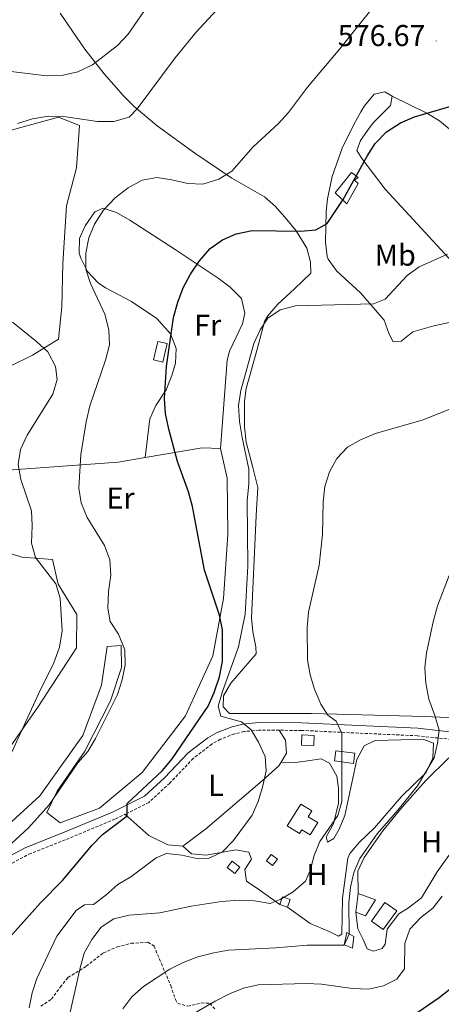
# Model space of a CAD drawing. Units: metres. Extents: x 579332 to 583822, y 4723866 to 4726888.
# Drawn here: x 580343 to 580483, y 4725643 to 4725970 of the extents above; entities that cross this region are included whole.
import ezdxf
from ezdxf.enums import TextEntityAlignment as Align

# ---------------------------------------------------------------- set-up
doc = ezdxf.new("R2010")
doc.units = ezdxf.units.M
doc.header["$MEASUREMENT"] = 0
doc.linetypes.add('TRAZOSX2', pattern=[1.5, 1, -0.5])
for name, color, linetype, lineweight in [('Carátula', 7, 'Continuous', 5), ('Level 15', 1, 'Continuous', 0), ('Level 21', 19, 'Continuous', 0), ('Level 36', 19, 'Continuous', 40), ('Level 37', 92, 'Continuous', 0), ('Level 4', 36, 'Continuous', 30), ('Level 41', 19, 'Continuous', 0), ('Level 5', 36, 'Continuous', 0), ('Level 52', 1, 'Continuous', 13), ('Level 7', 1, 'Continuous', 0)]:
    doc.layers.add(name, color=color, linetype=linetype, lineweight=lineweight)
doc.styles.add('Arial', font='ARIAL.TTF', dxfattribs={"height": 0.2})

# ---------------------------------------------------------------- blocks, each defined once
blk = doc.blocks.new('5PATER')
at = {"layer": 'Carátula', "linetype": 'Continuous', "lineweight": 5}
h = blk.add_hatch(color=250, dxfattribs=at)
edge = h.paths.add_edge_path()
edge.add_ellipse((0, 0), major_axis=(-1.33, -1.34), ratio=0.999422, start_angle=0, end_angle=360)

msp = doc.modelspace()

# ---------------------------------------------------------------- linework, layer by layer
at = {"layer": 'Level 15', "linetype": 'Continuous', "lineweight": 13}
for points in [[(580451.36, 4725909.03, 577.1), (580447.43, 4725912.63, 576.92), (580452.84, 4725919.39, 576.01), (580455.07, 4725917.74, 576.01), (580453.83, 4725916.89, 576.01), (580455.1, 4725915.77, 576.01), (580451.36, 4725909.03, 577.1)], [(580436.38, 4725732.43, 569.26), (580440.48, 4725732.25, 569.08), (580440.34, 4725728.84, 569.08), (580436.23, 4725729.02, 569.26), (580436.38, 4725732.43, 569.26)], [(580447.62, 4725727.1, 567.07), (580454.01, 4725726.27, 565.61), (580453.58, 4725722.91, 565.61), (580447.18, 4725723.75, 567.07), (580447.62, 4725727.1, 567.07)], [(580435.99, 4725709.4, 568.71), (580439.66, 4725707.17, 568.53), (580438.47, 4725705.2, 568.53), (580441.67, 4725703.26, 568.16), (580439.19, 4725699.17, 568.16), (580436.4, 4725700.86, 568.35), (580435.64, 4725699.6, 568.35), (580431.48, 4725702.12, 568.35), (580435.99, 4725709.4, 568.71)], [(580413.21, 4725690.41, 569.62), (580415.74, 4725688.39, 569.44), (580414.07, 4725686.3, 569.44), (580411.54, 4725688.32, 569.62), (580413.21, 4725690.41, 569.62)], [(580459.51, 4725670.49, 561.05), (580463.99, 4725676.7, 561.05), (580467.88, 4725673.9, 561.05), (580463.4, 4725667.69, 561.05), (580459.51, 4725670.49, 561.05)]]:
    msp.add_polyline3d(points, dxfattribs=at)
at = {"layer": 'Level 15', "color": 1, "linetype": 'Continuous', "lineweight": 0}
for points in [[(580387.13, 4725857.08, 578.52), (580388.51, 4725863.22, 578.98), (580391.62, 4725862.53, 578.52), (580390.24, 4725856.38, 578.07), (580387.13, 4725857.08, 578.52)], [(580424.6, 4725690.56, 567.43), (580426.17, 4725692.63, 567.43), (580428.24, 4725691.06, 567.43), (580426.67, 4725688.99, 567.43), (580424.6, 4725690.56, 567.43)], [(580429.12, 4725676.03, 565.25), (580430, 4725678.55, 565.25), (580432.52, 4725677.67, 565.25), (580431.64, 4725675.15, 565.25)], [(580431.64, 4725675.15, 565.25), (580429.12, 4725676.03, 565.25)], [(580450.49, 4725662.62, 560.14), (580451.35, 4725666.74, 560.32), (580453.65, 4725665.4, 560.51), (580453.24, 4725661.52, 559.96), (580450.49, 4725662.62, 560.14)]]:
    msp.add_polyline3d(points, dxfattribs=at)
at = {"layer": 'Level 15', "color": 5, "linetype": 'Continuous', "lineweight": 0}
for points in [[(580454.31, 4725673.49, 560.95), (580455.11, 4725679.63, 561.17)], [(580455.11, 4725679.63, 561.17), (580460.83, 4725677.52, 561.17), (580457.54, 4725672.22, 560.95), (580454.31, 4725673.49, 560.95)]]:
    msp.add_polyline3d(points, dxfattribs=at)
at = {"layer": 'Level 21', "color": 19, "linetype": 'Continuous', "lineweight": 0}
msp.add_polyline3d([(580336.1, 4725690.45, 578.83), (580344.66, 4725694.99, 578.65), (580357.19, 4725699.95, 577.73), (580373.47, 4725706.75, 575.36), (580384.15, 4725712.04, 573.9), (580390.75, 4725718.13, 572.63), (580398.66, 4725726.48, 571.72), (580405.13, 4725731.46, 571.17), (580408.28, 4725733.21, 570.73), (580413.23, 4725735.13, 570.18), (580416.73, 4725735.96, 569.89), (580421.99, 4725736.47, 569.59), (580436.34, 4725736.38, 567.52), (580455.3, 4725735.49, 563.69), (580474.95, 4725734.59, 561.14), (580486.48, 4725733.36, 559.32), (580499.39, 4725730.31, 556.76), (580509.41, 4725727.42, 555.49), (580521.99, 4725719.95, 553.12), (580537.7, 4725709.15, 550.56), (580552.98, 4725696.75, 546.92), (580567.62, 4725683.39, 543.63), (580570.95, 4725678.9, 542.17), (580570.98, 4725676.48, 541.82)], dxfattribs=at)
at = {"layer": 'Level 21', "color": 19, "linetype": 'TRAZOSX2', "lineweight": 0}
for points in [[(580428.85, 4725733.93, 568.61), (580422.11, 4725733.97, 569.59), (580417.14, 4725733.49, 569.89), (580413.98, 4725732.73, 570.18), (580409.35, 4725730.94, 570.73), (580406.51, 4725729.37, 571.17), (580400.34, 4725724.62, 571.72), (580392.5, 4725716.35, 572.63), (580385.58, 4725709.96, 573.9), (580377.62, 4725706.01, 574.95)], [(580552.32, 4725693.97, 546.69), (580551.34, 4725694.86, 546.92), (580536.21, 4725707.15, 550.56), (580520.64, 4725717.84, 553.12), (580508.41, 4725725.1, 555.49), (580498.76, 4725727.89, 556.76), (580486.06, 4725730.89, 559.32), (580474.76, 4725732.1, 561.14), (580455.18, 4725732.99, 563.69), (580436.27, 4725733.89, 567.52), (580428.85, 4725733.93, 568.61)], [(580265.58, 4725653.93, 574.34), (580278.58, 4725649.85, 575.93), (580285.69, 4725649.09, 576.6), (580291.73, 4725649.73, 576.94), (580298.12, 4725651.5, 577.42), (580303.66, 4725654.37, 577.85), (580304.9, 4725655.36, 577.96), (580314.11, 4725665.02, 578.83), (580321.05, 4725672.61, 579.01), (580329.56, 4725681.33, 579.01), (580337.53, 4725688.37, 578.83), (580345.71, 4725692.71, 578.65), (580358.14, 4725697.64, 577.73), (580374.51, 4725704.48, 575.36), (580377.62, 4725706.01, 574.95)], [(580349.68, 4725642.2, 568.58), (580353.24, 4725644.52, 567.39), (580356.09, 4725648.56, 566.27), (580358.69, 4725651.74, 565.56), (580364.77, 4725655.47, 564.88), (580370.41, 4725659.92, 563.97), (580375.03, 4725661.9, 563.69), (580379.7, 4725663.1, 563.51), (580385.24, 4725663.46, 562.83), (580387.3, 4725662.17, 561.92), (580389.71, 4725656.37, 560.32), (580392.87, 4725648.97, 559.18), (580394.37, 4725644.42, 558.13), (580395.13, 4725643.16, 557.81), (580398.5, 4725642.18, 556.9), (580403.01, 4725643.26, 555.99), (580405.78, 4725643.15, 554.62), (580407.56, 4725641.13, 553.25)]]:
    msp.add_polyline3d(points, dxfattribs=at)
at = {"layer": 'Level 36', "color": 92, "linetype": 'Continuous', "lineweight": 0}
for points in [[(580489.78, 4725737.91, 559.09), (580477.23, 4725738.48, 560.69), (580439.57, 4725739.46, 565.02), (580412.29, 4725739.55, 569.35), (580410.22, 4725741.71, 569.58), (580410.32, 4725745.36, 569.58), (580412.82, 4725749.65, 568.94), (580421.23, 4725759.36, 567.53), (580421.05, 4725761.69, 567.3), (580420.12, 4725766.62, 567.46), (580419.62, 4725771.31, 567.75), (580420.65, 4725793.05, 568.09), (580421, 4725800.36, 568.21), (580421.15, 4725805.35, 567.8), (580421.75, 4725814.69, 567.75), (580420.14, 4725821.36, 567.75), (580417.85, 4725829.79, 568.21), (580417.3, 4725834.78, 568.35), (580417.3, 4725838.24, 568.44), (580417.36, 4725843.23, 568.56), (580417.91, 4725847.59, 568.67), (580421.4, 4725860.18, 569.58), (580423.93, 4725869.82, 569.77), (580425.05, 4725871.75, 569.81), (580428.41, 4725875.63, 569.9), (580433.98, 4725880.77, 570.03), (580439.31, 4725885.94, 570.94), (580439.26, 4725889.59, 572.77), (580438.02, 4725894.29, 573.83), (580434.53, 4725899.98, 574.97), (580431.43, 4725903.76, 575.82), (580427.61, 4725908.05, 576.85), (580423.95, 4725911.32, 577.75), (580413.08, 4725917.56, 580.06), (580400.79, 4725925.85, 582.29), (580388.33, 4725934.93, 584.13), (580380.68, 4725941.37, 585.31), (580377.13, 4725944.85, 586.12), (580370.68, 4725952.23, 588.12), (580364.24, 4725960.41, 590.55), (580356.05, 4725972.38, 594.37)], [(580466.42, 4725944.79, 576.64), (580463.92, 4725946.22, 577.78), (580460.43, 4725945.45, 578.47), (580457.23, 4725941.6, 579.04), (580455.98, 4725939.55, 579.15), (580453.52, 4725935.19, 579.11), (580449.72, 4725927.51, 578.69), (580446.43, 4725918.09, 577.91), (580444.9, 4725910.63, 576.71), (580444.44, 4725906.43, 575.96), (580444.28, 4725896.22, 574.36), (580444.75, 4725891.46, 572.8), (580445.08, 4725890.54, 572.54), (580447.98, 4725886.57, 571.65), (580455.88, 4725879.44, 570.49), (580463.72, 4725870.35, 569.58), (580465.38, 4725865.63, 568.89), (580466.74, 4725863.09, 568.44), (580469.36, 4725863.27, 567.98), (580473.22, 4725866.47, 567.98), (580480.24, 4725868.37, 567.98), (580485.91, 4725869.61, 567.75)], [(580503.68, 4725870.93, 566.94), (580502.14, 4725872.68, 567.16), (580493.19, 4725882.25, 568.89), (580464.05, 4725913.83, 573.45), (580456.33, 4725924.09, 575.05), (580454.69, 4725926.7, 575.73), (580455.81, 4725930.07, 575.73), (580458.72, 4725934.17, 575.86), (580460.26, 4725936.11, 575.96), (580465.88, 4725941.72, 576.41), (580466.42, 4725944.79, 576.64)], [(580466.42, 4725944.79, 576.64), (580477.88, 4725939.1, 574.82), (580482.13, 4725936.54, 574.37), (580489.9, 4725930.16, 573.78), (580493.2, 4725927.33, 572.99), (580500.72, 4725921.16, 570.49)], [(580339.79, 4725933.52, 585.45), (580355.49, 4725937.81, 584.99), (580362.53, 4725934.98, 583.62), (580361.54, 4725920.96, 582.71), (580358.2, 4725908.37, 582.26), (580356.99, 4725889.1, 582.26), (580356.59, 4725874.79, 582.26), (580355.56, 4725863.98, 584.08), (580346.88, 4725858.62, 586.82), (580331.51, 4725851.13, 590.01)], [(580384.3, 4725824.6, 576.88), (580385.88, 4725837.46, 575.97), (580387.84, 4725841.92, 575.55), (580391.31, 4725847.16, 575.06), (580393.21, 4725851.85, 574.96), (580394.4, 4725855.95, 575.06), (580394.59, 4725860.87, 575.15), (580392.79, 4725865.77, 575.39), (580388.25, 4725870.8, 576.07), (580379.84, 4725876.48, 577.33), (580371.13, 4725881.1, 578.39), (580368.67, 4725882.76, 578.7), (580365.16, 4725886.53, 579.43), (580362.92, 4725890.95, 580.27), (580362.42, 4725892.6, 580.53), (580362.48, 4725897.46, 580.98), (580364.35, 4725901.67, 580.98), (580367.64, 4725906.35, 580.56), (580370.4, 4725907.59, 580.07), (580374.82, 4725906.11, 579.2), (580379.28, 4725903.55, 578.28), (580394.35, 4725893.81, 575.71), (580402.61, 4725888.3, 574.74), (580408.6, 4725884.23, 574.41), (580412.53, 4725881.25, 574.3), (580416.3, 4725877.53, 574.14), (580417.46, 4725872.62, 573.86), (580416.7, 4725869.08, 573.69), (580412.32, 4725859.99, 573.62), (580411.61, 4725857.05, 573.69), (580409.4, 4725827.6, 574.42)], [(580331, 4725819.89, 584.91), (580375.31, 4725823.08, 577.61), (580384.3, 4725824.6, 576.88)], [(580409.4, 4725827.6, 574.42), (580411.56, 4725817.71, 574.42), (580411.8, 4725799.03, 573.97), (580410.32, 4725777.71, 574.42), (580406.77, 4725758.7, 574.88), (580397.69, 4725738.74, 576.25), (580383.34, 4725719.88, 577.61), (580369.19, 4725708.03, 578.52), (580356.12, 4725703.19, 578.52), (580351.7, 4725706.64, 579.44), (580355.12, 4725713.69, 578.98), (580364.28, 4725726.94, 578.98), (580372.82, 4725743.68, 578.98), (580376.48, 4725754.81, 578.98), (580376.38, 4725762.11, 578.98), (580371.72, 4725761.75, 580.35), (580369.84, 4725748.89, 580.8), (580363.63, 4725732.18, 580.8), (580349.3, 4725712.15, 580.8), (580333.15, 4725697.36, 582.63)], [(580384.3, 4725824.6, 576.88), (580403.26, 4725827.81, 575.33), (580409.4, 4725827.6, 574.42)], [(580336.02, 4725723.66, 583.99), (580348.63, 4725741.62, 583.54), (580361.51, 4725761.33, 582.17), (580361.66, 4725772.42, 582.63), (580355.4, 4725782.56, 583.08), (580353.55, 4725790.7, 583.54), (580343.32, 4725791.45, 585.82), (580333.95, 4725794.54, 586.73)], [(580428.85, 4725733.93, 568.61), (580430.93, 4725730.6, 568.83), (580431.28, 4725726.37, 569.06), (580429.46, 4725723.37, 569.38)], [(580431.64, 4725675.15, 562.97), (580439.15, 4725669.7, 561.83), (580445.46, 4725667.01, 561.14), (580448.54, 4725665.44, 561.14), (580449.7, 4725666.19, 560.91), (580449.84, 4725678.15, 561.14), (580451.62, 4725691.44, 561.78), (580452.27, 4725692.92, 561.83), (580455.52, 4725696.78, 561.74), (580460.48, 4725701.49, 561.6), (580469.54, 4725711.96, 561.37), (580477.61, 4725719.8, 561.14), (580479.88, 4725724.64, 561.14), (580480.11, 4725729.6, 560.91), (580476.88, 4725730.88, 561.14), (580469.3, 4725730.78, 561.14), (580460.69, 4725730.52, 562.28), (580457.07, 4725728.73, 562.51), (580454.67, 4725724.27, 562.53), (580450.65, 4725705.59, 562.28), (580448.8, 4725701, 562.38), (580446.96, 4725697.96, 562.51), (580444.93, 4725696.76, 562.97), (580444.47, 4725698.51, 564.11), (580446.91, 4725702.86, 564.53), (580448.56, 4725709.65, 565.25), (580448.55, 4725714.65, 565.42), (580448.01, 4725718.69, 565.7), (580445.61, 4725723.04, 566.14), (580442.82, 4725724.46, 566.16), (580438.31, 4725723.82, 566.61), (580434.23, 4725723.18, 567.75), (580429.46, 4725723.37, 569.38)], [(580429.46, 4725723.37, 569.38), (580428.69, 4725722.09, 569.52), (580423.21, 4725717.08, 570.2), (580404.32, 4725701.08, 572.25), (580396.8, 4725695.44, 572.25)], [(580455.11, 4725679.63, 559.58), (580455.02, 4725687.07, 559.35), (580457.06, 4725691.62, 559.16), (580463.31, 4725700.55, 558.79), (580469.69, 4725708.41, 558.62), (580477.54, 4725717.27, 558.67), (580485.17, 4725724.81, 558.44)], [(580396.8, 4725695.44, 572.25), (580391.88, 4725695.84, 572.42), (580385.54, 4725698.92, 572.45), (580377.62, 4725706.01, 574.95)], [(580489.45, 4725698.16, 556.39), (580481.28, 4725686.82, 556.61), (580476.18, 4725678.22, 556.83), (580471.84, 4725674.95, 557.49), (580468.62, 4725672.95, 557.75), (580464.74, 4725667.79, 558.21), (580464.02, 4725662.86, 558.21), (580463.08, 4725661.35, 558.21), (580460.17, 4725660.44, 558.21), (580458.12, 4725661.29, 558.21), (580456.76, 4725664.33, 558.21), (580454.97, 4725667.96, 558.89), (580454.31, 4725673.49, 559.81)], [(580396.8, 4725695.44, 572.25), (580399.76, 4725692.85, 571.11), (580404.64, 4725692.46, 570.54), (580414.47, 4725694.21, 569.75), (580418.72, 4725693.39, 568.61), (580419.62, 4725691.06, 567.69), (580417.48, 4725687.68, 567.01), (580417.96, 4725683.75, 566.33), (580422.09, 4725681, 565.69), (580429.12, 4725676.03, 565.25)]]:
    msp.add_polyline3d(points, dxfattribs=at)
at = {"layer": 'Level 4', "color": 36, "linetype": 'Continuous', "lineweight": 30}
for points in [[(580335.64, 4725661.04, 575.01), (580349.55, 4725676.57, 575.01), (580356.82, 4725684.03, 575.01), (580366.62, 4725695.63, 575.01), (580370.2, 4725699.31, 575.01), (580378.34, 4725705.46, 575.01), (580378.3, 4725709.64, 575.01), (580390.11, 4725720.6, 575.01), (580393.3, 4725724.45, 575.01), (580405.23, 4725741.92, 575.01), (580407.21, 4725746.51, 575.01), (580408.98, 4725751.65, 575.01), (580410.01, 4725756.81, 575.01), (580410.07, 4725767.32, 575.01), (580409.01, 4725772.21, 575.01), (580404.05, 4725787.17, 575.01), (580400, 4725808.34, 575.01), (580398.69, 4725813.23, 575.01), (580395.07, 4725823.32, 575.01), (580392.15, 4725834.01, 575.01), (580391.08, 4725839.27, 575.01), (580390.72, 4725844.26, 575.01), (580391.45, 4725854.95, 575.01), (580393.73, 4725871.15, 575.01), (580395.19, 4725876.33, 575.01), (580396.94, 4725881.01, 575.01), (580399.44, 4725885.61, 575.01), (580402.38, 4725890, 575.01), (580405.87, 4725894.15, 575.01), (580410, 4725896.96, 575.01), (580414.6, 4725899.02, 575.01), (580419.88, 4725900.17, 575.01), (580436.01, 4725899.89, 575.01), (580440.99, 4725900.29, 575.01), (580444.77, 4725902.4, 575.01), (580450.12, 4725910.41, 575.01), (580458.06, 4725924.85, 575.01), (580460.7, 4725929.09, 575.01), (580464.55, 4725932.96, 575.01), (580469.19, 4725935.88, 575.01), (580473.79, 4725937.89, 575.01), (580488.92, 4725942.35, 575.01)], [(580473.17, 4725639.03, 550.01), (580481.97, 4725645.03, 550.01), (580498.54, 4725658.06, 550.01)]]:
    msp.add_polyline3d(points, dxfattribs=at)
at = {"layer": 'Level 5', "color": 36, "linetype": 'Continuous', "lineweight": 0}
for points in [[(580333.03, 4725690.03, 580.01), (580345.52, 4725701.47, 580.01), (580352.48, 4725709.12, 580.01), (580361.98, 4725723.1, 580.01), (580365.28, 4725726.87, 580.01), (580367.87, 4725731.15, 580.01), (580375.17, 4725745.83, 580.01), (580376.74, 4725750.73, 580.01), (580377.63, 4725755.71, 580.01), (580377.54, 4725760.71, 580.01), (580375.49, 4725765.91, 580.01), (580372.74, 4725770.09, 580.01), (580371.94, 4725774.57, 580.01), (580372.15, 4725780.12, 580.01), (580372.95, 4725785.48, 580.01), (580372.59, 4725790.64, 580.01), (580370.86, 4725795.33, 580.01), (580365.05, 4725804.7, 580.01), (580363.08, 4725809.55, 580.01), (580362.24, 4725814.48, 580.01), (580362.97, 4725825.61, 580.01), (580364.74, 4725836.53, 580.01), (580365.92, 4725841.81, 580.01), (580371.17, 4725856.98, 580.01), (580372.45, 4725862.07, 580.01), (580372.27, 4725867.06, 580.01), (580370.89, 4725872.34, 580.01), (580366.16, 4725882.45, 580.01), (580364.66, 4725887.31, 580.01), (580364.6, 4725892.56, 580.01), (580365.59, 4725897.64, 580.01), (580367.48, 4725902.27, 580.01), (580370.38, 4725906.72, 580.01), (580374.39, 4725910.95, 580.01), (580378.66, 4725914.35, 580.01), (580383.32, 4725916.8, 580.01), (580388.23, 4725917.73, 580.01), (580393.22, 4725917, 580.01), (580398.53, 4725915.75, 580.01), (580403.53, 4725915.57, 580.01), (580408.84, 4725917.22, 580.01), (580413.1, 4725919.85, 580.01), (580420.17, 4725927.99, 580.01), (580428.59, 4725935.64, 580.01), (580431.94, 4725939.36, 580.01), (580438.28, 4725947.81, 580.01), (580449.02, 4725960.57, 580.01), (580469.15, 4725985.77, 580.01)], [(580335.17, 4725953.57, 590.01), (580351.52, 4725951.55, 590.01), (580357.06, 4725951.81, 590.01), (580361.94, 4725952.9, 590.01), (580366.82, 4725955.17, 590.01), (580375.17, 4725961.59, 590.01), (580378.66, 4725965.4, 590.01), (580388.36, 4725979.46, 590.01)], [(580341.89, 4725935.7, 585.01), (580346.93, 4725937.29, 585.01), (580352.18, 4725938.13, 585.01), (580357.18, 4725938.03, 585.01), (580368.46, 4725936.33, 585.01), (580373.91, 4725936.4, 585.01), (580378.96, 4725937.8, 585.01), (580381.7, 4725940.61, 585.01), (580394.34, 4725957.57, 585.01), (580401.17, 4725966, 585.01), (580415.22, 4725981.29, 585.01)], [(580484.72, 4725892.24, 570.01), (580475.4, 4725888.09, 570.01), (580471.38, 4725885.12, 570.01), (580464.02, 4725877.23, 570.01), (580460.21, 4725875.75, 570.01), (580434.31, 4725875.04, 570.01), (580429.16, 4725873.73, 570.01), (580425.04, 4725870.95, 570.01), (580422.51, 4725867.09, 570.01), (580420.46, 4725862.53, 570.01), (580416.07, 4725846.93, 570.01), (580415.38, 4725841.98, 570.01), (580415.72, 4725836.63, 570.01), (580416.52, 4725831.27, 570.01), (580418.75, 4725820.77, 570.01), (580418.8, 4725815.77, 570.01), (580418.26, 4725810.34, 570.01), (580418.39, 4725788.54, 570.01), (580417.5, 4725772.55, 570.01), (580415.3, 4725761.68, 570.01), (580409.99, 4725746.79, 570.01), (580408.57, 4725741.9, 570.01), (580409.42, 4725738.61, 570.01), (580416.28, 4725736.69, 570.01), (580419.57, 4725734.05, 570.01), (580421.96, 4725729.97, 570.01), (580424.22, 4725725.22, 570.01), (580424.52, 4725720.4, 570.01), (580423.46, 4725715.51, 570.01), (580421.88, 4725710.27, 570.01), (580419.87, 4725705.69, 570.01), (580413.54, 4725697.16, 570.01), (580410.05, 4725693.53, 570.01), (580405.54, 4725691.37, 570.01), (580401.52, 4725691.32, 570.01), (580396.48, 4725692.4, 570.01), (580391.41, 4725692.91, 570.01), (580387.98, 4725691.53, 570.01), (580379.56, 4725685.21, 570.01), (580375.25, 4725682.67, 570.01), (580371.27, 4725679.13, 570.01), (580367.15, 4725676.01, 570.01), (580364.18, 4725675.88, 570.01), (580361.44, 4725674.03, 570.01), (580354.95, 4725665.48, 570.01), (580348.36, 4725651.39, 570.01), (580346.76, 4725646.6, 570.01), (580345.75, 4725641.59, 570.01)], [(580339.93, 4725726.38, 585.01), (580348.95, 4725746.29, 585.01), (580354.02, 4725756.38, 585.01), (580355.87, 4725761.57, 585.01), (580356.76, 4725767.03, 585.01), (580356.14, 4725777.83, 585.01), (580354.65, 4725782.61, 585.01), (580347.94, 4725791.4, 585.01), (580346.54, 4725796.2, 585.01), (580346.75, 4725801.9, 585.01), (580346.52, 4725806.9, 585.01), (580343.02, 4725817.34, 585.01), (580342.19, 4725822.3, 585.01), (580342.87, 4725827.25, 585.01), (580345.15, 4725832.08, 585.01), (580353.65, 4725845.68, 585.01), (580355.12, 4725850.58, 585.01), (580354.49, 4725854.87, 585.01), (580352.04, 4725859.72, 585.01), (580348.38, 4725863.13, 585.01), (580340.24, 4725869.61, 585.01)], [(580359.19, 4725639.16, 565.01), (580362.68, 4725654.97, 565.01), (580364.09, 4725659.77, 565.01), (580366.65, 4725664.41, 565.01), (580369.73, 4725668.45, 565.01), (580373.91, 4725671.19, 565.01), (580379, 4725672.47, 565.01), (580389.19, 4725673.22, 565.01), (580399.62, 4725675.43, 565.01), (580409.71, 4725677.03, 565.01), (580415.61, 4725677.4, 565.01), (580420.6, 4725677.23, 565.01), (580425.85, 4725676.34, 565.01), (580429.23, 4725677.62, 565.01), (580433.48, 4725680.26, 565.01), (580437.56, 4725683.75, 565.01), (580439.1, 4725687.31, 565.01), (580440.47, 4725692.35, 565.01), (580442.39, 4725696.96, 565.01), (580448.38, 4725705.6, 565.01), (580449.7, 4725710.3, 565.01), (580449.65, 4725732.96, 565.01), (580447.83, 4725737, 565.01), (580445.04, 4725738.92, 565.01), (580442.69, 4725742.57, 565.01), (580440.53, 4725747.57, 565.01), (580439.14, 4725752.37, 565.01), (580438.21, 4725757.34, 565.01), (580438.11, 4725768.19, 565.01), (580438.63, 4725773.16, 565.01), (580442.15, 4725788.8, 565.01), (580443.26, 4725799.05, 565.01), (580443.41, 4725809.95, 565.01), (580444.06, 4725814.97, 565.01), (580445.58, 4725819.87, 565.01), (580448.01, 4725824.3, 565.01), (580451.5, 4725828.12, 565.01), (580455.88, 4725830.52, 565.01), (580460.8, 4725832.63, 565.01), (580476.67, 4725837.19, 565.01), (580486.31, 4725841.04, 565.01)], [(580485.35, 4725785.44, 560.01), (580481.48, 4725775.3, 560.01), (580480.01, 4725770.04, 560.01), (580477.8, 4725759.66, 560.01), (580477.2, 4725754.7, 560.01), (580477.52, 4725749.65, 560.01), (580478.6, 4725744.24, 560.01), (580480.6, 4725738.85, 560.01), (580482, 4725734, 560.01), (580481.48, 4725729.64, 560.01), (580480.33, 4725724.77, 560.01), (580474.83, 4725715.45, 560.01), (580468.32, 4725707.38, 560.01), (580461.45, 4725699.55, 560.01), (580455.68, 4725691.25, 560.01), (580453.63, 4725686.69, 560.01), (580452.49, 4725681.82, 560.01), (580452.04, 4725676.57, 560.01), (580452.08, 4725666.16, 560.01), (580450.45, 4725662.5, 560.01), (580438.16, 4725662.49, 560.01), (580427.75, 4725661.59, 560.01), (580412.04, 4725660.82, 560.01), (580407.1, 4725659.98, 560.01), (580401.83, 4725658.63, 560.01), (580396.98, 4725656.75, 560.01), (580392.53, 4725654.48, 560.01), (580383.74, 4725648.74, 560.01), (580379.92, 4725645.25, 560.01), (580376.88, 4725641.28, 560.01)], [(580398.62, 4725638.61, 555.01), (580407.57, 4725643.86, 555.01), (580412.37, 4725646.27, 555.01), (580417.03, 4725648.14, 555.01), (580421.9, 4725649.29, 555.01), (580437.9, 4725649.7, 555.01), (580442.9, 4725649.53, 555.01), (580453.22, 4725648.08, 555.01), (580458.48, 4725647.81, 555.01), (580463.49, 4725648.93, 555.01), (580467.95, 4725651.18, 555.01), (580470.49, 4725654.61, 555.01), (580470.58, 4725663.07, 555.01), (580472.29, 4725667.76, 555.01), (580475.87, 4725671.65, 555.01), (580479.94, 4725674.81, 555.01), (580483.03, 4725678.74, 555.01)]]:
    msp.add_polyline3d(points, dxfattribs=at)
at = {"layer": 'Level 52', "color": 1, "linetype": 'Continuous', "lineweight": 13}
for points in [[(580451.36, 4725909.03, 577.1), (580447.43, 4725912.63, 576.92), (580452.84, 4725919.39, 576.01), (580455.07, 4725917.74, 576.01), (580453.83, 4725916.89, 576.01), (580455.1, 4725915.77, 576.01), (580451.36, 4725909.03, 577.1)], [(580436.38, 4725732.43, 569.26), (580440.48, 4725732.25, 569.08), (580440.34, 4725728.84, 569.08), (580436.23, 4725729.02, 569.26), (580436.38, 4725732.43, 569.26)], [(580447.62, 4725727.1, 567.07), (580454.01, 4725726.27, 565.61), (580453.58, 4725722.91, 565.61), (580447.18, 4725723.75, 567.07), (580447.62, 4725727.1, 567.07)], [(580435.99, 4725709.4, 568.71), (580439.66, 4725707.17, 568.53), (580438.47, 4725705.2, 568.53), (580441.67, 4725703.26, 568.16), (580439.19, 4725699.17, 568.16), (580436.4, 4725700.86, 568.35), (580435.64, 4725699.6, 568.35), (580431.48, 4725702.12, 568.35), (580435.99, 4725709.4, 568.71)], [(580413.21, 4725690.41, 569.62), (580415.74, 4725688.39, 569.44), (580414.07, 4725686.3, 569.44), (580411.54, 4725688.32, 569.62), (580413.21, 4725690.41, 569.62)], [(580459.51, 4725670.49, 561.05), (580463.99, 4725676.7, 561.05), (580467.88, 4725673.9, 561.05), (580463.4, 4725667.69, 561.05), (580459.51, 4725670.49, 561.05)]]:
    msp.add_polyline3d(points, close=True, dxfattribs=at)
at = {"layer": 'Level 52', "color": 1, "linetype": 'Continuous', "lineweight": 0}
for points in [[(580387.13, 4725857.08, 578.52), (580388.51, 4725863.22, 578.98), (580391.62, 4725862.53, 578.52), (580390.24, 4725856.38, 578.07), (580387.13, 4725857.08, 578.52)], [(580424.6, 4725690.56, 567.43), (580426.17, 4725692.63, 567.43), (580428.24, 4725691.06, 567.43), (580426.67, 4725688.99, 567.43), (580424.6, 4725690.56, 567.43)], [(580431.64, 4725675.15, 565.25), (580429.12, 4725676.03, 565.25), (580430, 4725678.55, 565.25), (580432.52, 4725677.67, 565.25), (580431.64, 4725675.15, 565.25)], [(580454.31, 4725673.49, 560.95), (580455.11, 4725679.63, 561.17), (580460.83, 4725677.52, 561.17), (580457.54, 4725672.22, 560.95), (580454.31, 4725673.49, 560.95)], [(580450.49, 4725662.62, 560.14), (580451.35, 4725666.74, 560.32), (580453.65, 4725665.4, 560.51), (580453.24, 4725661.52, 559.96), (580450.49, 4725662.62, 560.14)]]:
    msp.add_polyline3d(points, close=True, dxfattribs=at)

# ---------------------------------------------------------------- block references
at = {"layer": 'Level 7', "color": 19, "linetype": 'Continuous', "lineweight": 0, "xscale": 0.09999983015004542, "yscale": 0.09999983015004542}
msp.add_blockref('5PATER', (580481, 4725963.14, 576.68), dxfattribs=at)

# ---------------------------------------------------------------- texts
at = {"layer": 'Level 37', "color": 92, "linetype": 'Continuous', "lineweight": 0, "style": 'Arial'}
for s, p in [('Mb', (580467.41, 4725891.93, 571.31)), ('Fr', (580405.1, 4725868.65, 574.48)), ('Er', (580376.16, 4725811.16, 577.05)), ('L', (580407.86, 4725715.63, 571.56)), ('H', (580479.49, 4725696.85, 557.31)), ('H', (580441.4, 4725686.01, 564.51))]:
    msp.add_text(s, height=7, dxfattribs=at).set_placement(p, align=Align.MIDDLE_CENTER)
at = {"layer": 'Level 41', "color": 19, "linetype": 'Continuous', "lineweight": 0, "style": 'Arial'}
msp.add_text('576.67', height=7, dxfattribs=at).set_placement((580448.29, 4725959.25, 576.68), align=Align.BOTTOM_LEFT)

doc.saveas('drawing.dxf')
